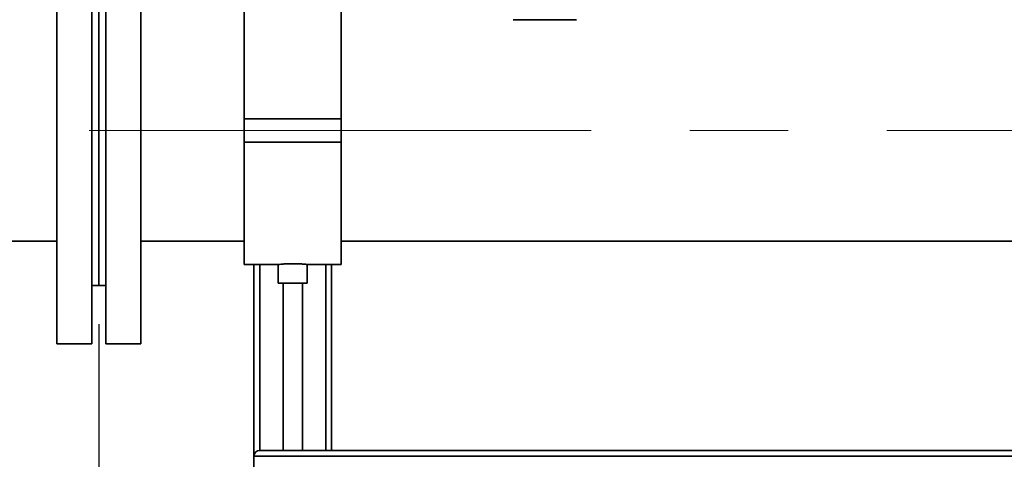
# Paper-space layout 'Blatt1' of a CAD drawing. Units: millimetres. Extents: x 0 to 8400, y 0 to 5940.
# Drawn here: x 2382 to 2890, y 3503 to 3729 of the extents above; entities that cross this region are included whole.
import ezdxf

# ---------------------------------------------------------------- set-up
doc = ezdxf.new("R2010")
doc.units = ezdxf.units.MM
doc.linetypes.add('CENTERX2', pattern=[20.32, 12.7, -2.54, 2.54, -2.54])
doc.layers.add('1', color=7, linetype='Continuous')
doc.styles.add('SLDTEXTSTYLE1', font='TXT', dxfattribs={"width": 0.605})
doc.dimstyles.new('SLDDIMSTYLE0', dxfattribs={"dimtxt": 70, "dimasz": 50, "dimexe": 0, "dimexo": 0.0625, "dimgap": 17.5, "dimtad": 1, "dimdec": 1, "dimrnd": 1e-09, "dimzin": 12, "dimdsep": 46, "dimtxsty": 'SLDTEXTSTYLE1', "dimsah": 1, "dimcen": 0.09, "dimadec": 0, "dimazin": 3, "dimtfac": 1, "dimtdec": 1, "dimtofl": 0, "dimtmove": 0, "dimatfit": 3, "dimfxl": 1, "dimfrac": 2, "dimtolj": 1, "dimtzin": 12, "dimarcsym": 0})

# ---------------------------------------------------------------- blocks, each defined once
blk = doc.blocks.new('_D')
at = {"layer": '1', "ltscale": 20}
for p, q in [((1212.79, 3572.17), (1212.79, 3002.17)), ((2422.79, 3572.17), (2422.79, 3002.17)), ((1212.79, 3022.17), (2422.79, 3022.17))]:
    blk.add_line(p, q, dxfattribs=at)
for points in [[(1212.79, 3022.17), (1262.79, 3014.17), (1262.79, 3030.17)], [(2422.79, 3022.17), (2372.79, 3030.17), (2372.79, 3014.17)]]:
    blk.add_solid(points, dxfattribs=at)
at = {"layer": '1', "ltscale": 20, "char_height": 70, "attachment_point": 1, "style": 'SLDTEXTSTYLE1'}
for s, insert in [('1210', (1710.84, 3219.84)), ('Modul 3HK', (1579.93, 3112.41))]:
    blk.add_mtext(s, dxfattribs=dict(at, insert=insert))
blk = doc.blocks.new('_D_1')
at = {"layer": '1', "ltscale": 20}
for p, q in [((2422.79, 3572.17), (2422.79, 3002.17)), ((3332.79, 3572.17), (3332.79, 3002.17)), ((2422.79, 3022.17), (3332.79, 3022.17))]:
    blk.add_line(p, q, dxfattribs=at)
for points in [[(2422.79, 3022.17), (2472.79, 3014.17), (2472.79, 3030.17)], [(3332.79, 3022.17), (3282.79, 3030.17), (3282.79, 3014.17)]]:
    blk.add_solid(points, dxfattribs=at)
at = {"layer": '1', "ltscale": 20, "char_height": 70, "attachment_point": 1, "style": 'SLDTEXTSTYLE1'}
for s, insert in [('910', (2797.58, 3219.84)), ('Modul 2HK', (2639.93, 3112.41))]:
    blk.add_mtext(s, dxfattribs=dict(at, insert=insert))

psp = doc.layouts.new('Blatt1')

# ---------------------------------------------------------------- linework, layer by layer
at = {"color": 7, "linetype": 'Continuous', "lineweight": 35, "ltscale": 20}
for p, q in [((2401.19, 3782.17), (2401.19, 3562.17)), ((2419.19, 3782.17), (2419.19, 3562.17)), ((2426.39, 3672.17), (2426.39, 3782.17)), ((2444.39, 3672.17), (2444.39, 3782.17)), ((2422.79, 3672.17), (2422.79, 3752.17)), ((2497.79, 3741.32), (2497.79, 3678.17)), ((2547.79, 3741.32), (2547.79, 3678.17)), ((2636.45, 3729.17), (2669.12, 3729.17)), ((2547.79, 3678.17), (2497.79, 3678.17)), ((2497.79, 3678.17), (2497.79, 3666.17)), ((2547.79, 3678.17), (2547.79, 3666.17)), ((2422.79, 3592.17), (2422.79, 3672.17)), ((2426.39, 3562.17), (2426.39, 3672.17)), ((2444.39, 3562.17), (2444.39, 3672.17)), ((2547.79, 3666.17), (2497.79, 3666.17)), ((2497.79, 3666.17), (2497.79, 3603.02)), ((2547.79, 3666.17), (2547.79, 3603.02)), ((2347.79, 3615.02), (2401.19, 3615.02)), ((2444.39, 3615.02), (2497.79, 3615.02)), ((2547.79, 3615.02), (3207.79, 3615.02)), ((2497.79, 3603.02), (2515.38, 3603.02)), ((2502.79, 3603.02), (2502.79, 3504.17)), ((2505.79, 3603.02), (2505.79, 3507.17)), ((2515.29, 3603.03), (2515.29, 3593.43)), ((2530.29, 3603.02), (2547.79, 3603.02)), ((2530.29, 3593.43), (2530.29, 3603.02)), ((2539.79, 3603.02), (2539.79, 3507.17)), ((2542.79, 3603.02), (2542.79, 3507.17)), ((2419.19, 3592.17), (2422.79, 3592.17)), ((2422.79, 3592.17), (2426.39, 3592.17)), ((2530.29, 3593.43), (2515.29, 3593.43)), ((2517.79, 3593.43), (2517.79, 3507.17)), ((2527.79, 3507.17), (2527.79, 3593.43)), ((2401.19, 3562.17), (2419.19, 3562.17)), ((2426.39, 3562.17), (2444.39, 3562.17)), ((2502.79, 3470.17), (2502.79, 3504.17)), ((2502.79, 3504.17), (3252.79, 3504.17)), ((2505.79, 3507.17), (3249.79, 3507.17))]:
    psp.add_line(p, q, dxfattribs=at)
at = {"color": 7, "linetype": 'Continuous', "lineweight": 35, "ltscale": 400}
psp.add_arc((2505.79, 3504.17), 3, 90, 180, dxfattribs=at)
at = {"color": 7, "linetype": 'Continuous', "lineweight": 35, "ltscale": 20}
psp.add_open_spline([(2515.38, 3603.03), (2515.36, 3603.03), (2515.25, 3603.02), (2515.94, 3603.09), (2517.37, 3603.22), (2519.47, 3603.36), (2521.94, 3603.44), (2524.49, 3603.42), (2526.86, 3603.32), (2528.75, 3603.18), (2530.04, 3603.05), (2530.2, 3603.03), (2530.29, 3603.02)], degree=3, knots=[0, 0, 0, 0, 0.03615, 0.14286, 0.249794, 0.357276, 0.464781, 0.571739, 0.678436, 0.785562, 0.89314, 1, 1, 1, 1], dxfattribs=at)
at = {"layer": '1', "linetype": 'CENTERX2', "lineweight": 18, "ltscale": 20}
for p, q in [((893.79, 3672.17), (2422.79, 3672.17)), ((2422.79, 3672.17), (3372.79, 3672.17))]:
    psp.add_line(p, q, dxfattribs=at)

# ---------------------------------------------------------------- dimensions: what is measured, and where the dimension line sits
at = {"layer": '1', "ltscale": 20}
for base, p1, p2, text, picture, middle in [((2422.79, 3022.17), (1212.79, 3592.17), (2422.79, 3592.17), '<>\\PModul 3HK', '_D', (1817.79, 3022.17)), ((3332.79, 3022.17), (2422.79, 3592.17), (3332.79, 3592.17), '<>\\PModul 2HK', '_D_1', (2877.79, 3022.17))]:
    dim = psp.add_linear_dim(base=base, p1=p1, p2=p2, text=text, dimstyle='SLDDIMSTYLE0', dxfattribs=at)
    dim.commit()
    dim.dimension.update_dxf_attribs({"geometry": picture, "text_midpoint": middle, "dimtype": 160})

doc.saveas('drawing.dxf')
